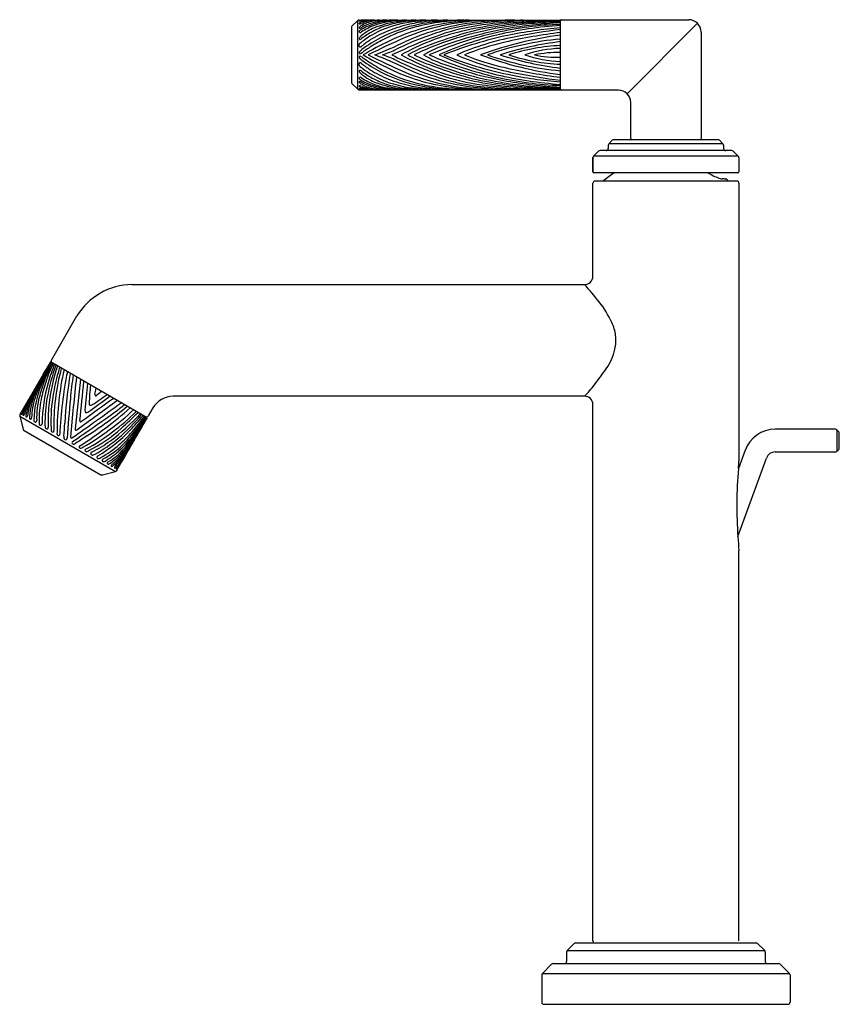
# Model space of a CAD drawing. Extents: x 2911.11 to 2918.91, y 77.59 to 86.96.
import ezdxf

# ---------------------------------------------------------------- set-up
doc = ezdxf.new("R2010")
doc.units = 0
doc.header["$LTSCALE"] = 0.64311
doc.layers.get('0').update_dxf_attribs({"color": 255, "linetype": 'CONTINUOUS'})
doc.layers.get('DEFPOINTS').update_dxf_attribs({"linetype": 'CONTINUOUS'})
doc.styles.get("Standard").update_dxf_attribs({"font": 'txt', "width": 0.8})

msp = doc.modelspace()

# ---------------------------------------------------------------- linework, layer by layer
for p, q in [((2916.2633, 86.9649), (2917.4735, 86.9649)), ((2914.2634, 86.8884), (2914.2634, 86.3715)), ((2914.2693, 86.9025), (2914.3239, 86.9572)), ((2914.324, 86.3027), (2914.324, 86.9572)), ((2914.3346, 86.9616), (2916.2533, 86.9616)), ((2916.2533, 86.2983), (2916.2533, 86.9616)), ((2917.5569, 86.9304), (2916.8871, 86.2602)), ((2917.5915, 86.8469), (2917.5915, 85.8329)), ((2914.2693, 86.3573), (2914.324, 86.3027)), ((2914.3346, 86.2983), (2916.2533, 86.2983)), ((2916.8039, 86.2949), (2916.2633, 86.2949)), ((2916.9215, 85.8329), (2916.9215, 86.1769)), ((2916.7074, 85.7696), (2916.7074, 85.7389)), ((2916.7466, 85.8171), (2916.7133, 85.7838)), ((2917.7996, 85.7838), (2916.7133, 85.7838)), ((2917.7523, 85.8229), (2916.7607, 85.8229)), ((2917.7664, 85.8171), (2917.7996, 85.7838)), ((2917.8055, 85.7696), (2917.8055, 85.7389)), ((2916.6156, 85.7131), (2916.5673, 85.6648)), ((2917.9456, 85.6648), (2916.5673, 85.6648)), ((2917.8833, 85.7189), (2916.6297, 85.7189)), ((2917.8974, 85.7131), (2917.9456, 85.6648)), ((2916.5614, 85.6506), (2916.5614, 85.518)), ((2916.5615, 85.517), (2916.5615, 85.6522)), ((2917.9515, 85.6506), (2917.9515, 85.518)), ((2917.9415, 85.508), (2916.5714, 85.508)), ((2916.5615, 84.5226), (2916.5615, 85.4104)), ((2917.9315, 85.4288), (2916.5813, 85.4288)), ((2917.9515, 85.4088), (2917.9515, 82.7651)), ((2912.1737, 84.4443), (2916.4832, 84.4443)), ((2911.4093, 83.725), (2911.6519, 84.1451)), ((2911.3995, 83.7079), (2911.11, 83.2066)), ((2912.3201, 83.1764), (2911.3995, 83.7079)), ((2916.4828, 83.3813), (2912.5665, 83.3813)), ((2912.3742, 83.2703), (2912.3299, 83.1935)), ((2916.5615, 78.1977), (2916.5615, 83.303)), ((2911.1079, 83.1905), (2911.141, 83.067)), ((2911.1079, 83.1905), (2912.0177, 82.6652)), ((2911.1509, 83.0542), (2911.8782, 82.6343)), ((2918.8688, 83.0669), (2918.2962, 83.0669)), ((2918.9007, 83.0432), (2918.8827, 83.0612)), ((2918.8827, 83.0612), (2918.8827, 82.8562)), ((2918.9065, 82.8881), (2918.9065, 83.0293)), ((2918.0095, 82.8663), (2917.9463, 82.6929)), ((2918.2962, 82.8504), (2918.8688, 82.8504)), ((2918.8827, 82.8562), (2918.9007, 82.8742)), ((2917.9412, 82.0453), (2918.213, 82.7922)), ((2911.8943, 82.6321), (2912.0177, 82.6652)), ((2912.0356, 82.6843), (2912.0541, 82.7161)), ((2917.9515, 78.1977), (2917.9515, 81.9133)), ((2916.3835, 78.1718), (2916.3165, 78.1048)), ((2916.3977, 78.1777), (2918.1153, 78.1777)), ((2918.1294, 78.1718), (2918.1965, 78.1048)), ((2916.3107, 78.0906), (2916.3107, 78.0008)), ((2916.3165, 78.1048), (2918.1965, 78.1048)), ((2918.2023, 78.0906), (2918.2023, 78.0008)), ((2916.1681, 77.975), (2916.0814, 77.8882)), ((2916.1822, 77.9808), (2918.3308, 77.9808)), ((2918.3449, 77.975), (2918.4316, 77.8882)), ((2916.0814, 77.8882), (2918.4316, 77.8882)), ((2916.0755, 77.8741), (2916.0755, 77.6137)), ((2918.4375, 77.8741), (2918.4375, 77.6137)), ((2916.0955, 77.5937), (2918.4175, 77.5937))]:
    msp.add_line(p, q)
for centre, radius, start, end in [((2916.2634, 86.9548), 0.0101, 90.25309, 174.4744), ((2917.4735, 86.8469), 0.118, 0, 90), ((2914.2834, 86.8884), 0.02, 135, 180), ((2914.3346, 86.9465), 0.0151, 90.17204, 135), ((2914.3416, 86.9477), 0.00843, 100.62001, 134.07471), ((2914.3408, 86.9643), 0.0117, 244.18635, 273.99798), ((2914.3404, 86.9279), 0.00274, 154.55805, 248.93837), ((2914.3441, 86.9261), 0.00682, 119.32058, 154.55805), ((2914.3416, 86.8884), 0.00363, 152.08733, 222.54893), ((2914.3524, 86.8848), 0.015, 131.21022, 159.0363), ((2914.344, 86.8906), 0.00688, 222.54893, 266.34987), ((2914.3437, 86.9366), 0.012, 248.93837, 286.10325), ((2914.3714, 86.839), 0.1212, 96.48236, 105.01371), ((2914.3857, 86.8692), 0.0773, 113.08324, 125.56514), ((2914.3286, 87.1392), 0.187, 273.99798, 280.64926), ((2914.4428, 86.7793), 0.154, 118.84952, 130.67054), ((2914.3445, 86.8989), 0.0152, 266.34987, 295.94802), ((2914.3072, 87.063), 0.1436, 286.10325, 292.13724), ((2914.6926, 86.272), 0.6864, 116.644, 120.03521), ((2914.3053, 86.9795), 0.1048, 295.94802, 302.29988), ((2914.4382, 86.7459), 0.2113, 100.85774, 113.08324), ((2914.4037, 86.5547), 0.4073, 92.55992, 96.48236), ((2914.7084, 86.3261), 0.6271, 117.47254, 123.64632), ((2914.5038, 86.5798), 0.378, 98.75593, 112.13724), ((2914.5115, 86.6534), 0.281, 112.39156, 122.29988), ((2914.67, 86.4379), 0.487, 109.95054, 129.33022), ((2914.4197, 86.6546), 0.3061, 94.63883, 100.64926), ((2914.5158, 86.6469), 0.3051, 107.0786, 118.84952), ((2914.6859, 86.2852), 0.6716, 100.85755, 116.644), ((2914.4468, 86.3208), 0.641, 91.47527, 94.63883), ((2914.4736, 86.5613), 0.3993, 94.74655, 100.85774), ((2914.6229, 86.383), 0.5734, 103.35953, 112.39156), ((2914.6807, 86.3793), 0.5671, 107.88976, 117.47254), ((2914.5495, 86.5371), 0.4199, 97.85794, 107.0786), ((2914.5071, 86.1585), 0.8035, 91.7974, 94.74655), ((2914.5595, 86.2179), 0.7442, 92.09303, 98.75593), ((2914.8242, 86.1893), 0.7539, 107.62179, 118.66789), ((2914.6533, 86.2549), 0.7051, 96.87977, 103.35953), ((2914.6159, 86.0558), 0.9058, 92.36087, 97.85794), ((2914.8787, 85.8629), 1.0986, 89.90188, 109.95054), ((2914.7289, 86.23), 0.724, 99.5271, 107.88976), ((2915.1976, 85.5073), 1.4423, 101.31667, 117.09857), ((2914.9822, 85.8441), 1.109, 97.10426, 112.50029), ((2914.7279, 86.0688), 0.892, 91.44234, 100.88794), ((2914.6846, 85.9592), 1.0024, 90.5064, 96.62943), ((2914.6281, 85.7605), 1.2013, 91.222, 92.36087), ((2914.8989, 85.9542), 1.0007, 97.86593, 107.62179), ((2915.263, 85.4302), 1.5157, 105.11818, 115.67784), ((2914.8082, 85.7574), 1.2032, 93.46865, 99.5271), ((2915.0962, 85.6474), 1.3042, 102.22849, 111.60036), ((2915.458, 85.0397), 1.9134, 106.79422, 115.69589), ((2914.8358, 85.3019), 1.6595, 91.62232, 93.46865), ((2914.9837, 85.3405), 1.6201, 92.56925, 97.86593), ((2915.5813, 84.8517), 2.1041, 102.56164, 112.54927), ((2914.7789, 87.3124), 0.3517, 271.62232, 274.25511), ((2915.1405, 85.4431), 1.5132, 96.10031, 102.22849), ((2915.1249, 84.6996), 2.2624, 91.07121, 97.10426), ((2915.3281, 85.1892), 1.7653, 96.54564, 105.11818), ((2915.4657, 85.0142), 1.9401, 98.19069, 106.79422), ((2915.2722, 78.9094), 8.0577, 92.12726, 92.56925), ((2915.2835, 85.0781), 1.88, 93.95726, 101.31667), ((2915.232, 84.5875), 2.3737, 92.80083, 96.10031), ((2915.6849, 84.7437), 2.2078, 98.43055, 106.40345), ((2915.7096, 84.9175), 2.0241, 97.09285, 107.54346), ((2915.7873, 84.834), 2.0992, 97.62906, 108.98352), ((2917.0167, 48.1069), 38.8979, 92.70252, 92.80083), ((2915.6004, 84.7661), 2.1918, 92.38775, 102.56164), ((2915.443, 84.1879), 2.7732, 92.91955, 96.54564), ((2915.407, 83.2926), 3.6697, 91.14035, 93.95726), ((2915.5397, 84.5), 2.4596, 92.59688, 98.19069), ((2916.2906, 83.421), 3.5208, 95.22632, 106.3428), ((2919.7678, -0.6116), 87.6829, 92.86655, 92.919547), ((2916.1737, 83.2096), 3.7443, 93.13825, 103.34941), ((2915.8934, 84.9314), 1.9825, 98.23886, 107.10904), ((2915.7887, 84.0374), 2.9216, 92.99032, 98.41352), ((2914.4674, 108.1428), 21.2075, 272.59688, 272.85425), ((2916.0865, 81.8884), 5.0766, 94.01514, 97.09285), ((2916.3803, 83.3057), 3.6295, 96.22432, 103.96607), ((2916.4416, 79.9498), 7.027, 95.40926, 97.62906), ((2915.0425, 98.1452), 11.199, 272.38775, 272.99888), ((2916.2423, 83.2742), 3.6741, 96.45215, 99.92021), ((2915.9345, 81.1148), 5.8479, 91.11967, 92.92369), ((2916.3576, 83.7238), 3.1982, 91.86833, 102.96185), ((2916.5137, 83.1455), 3.7738, 93.95635, 103.27779), ((2915.9322, 84.0865), 2.873, 90.75593, 94.01514), ((2916.6149, 82.5999), 4.3026, 94.82082, 101.58027), ((2916.0589, 83.9912), 2.9675, 90.52722, 95.40926), ((2917.0739, 80.4443), 6.4796, 97.27558, 101.21648), ((2916.3458, 82.3359), 4.6181, 93.78735, 96.41946), ((2915.7976, 94.2917), 7.333, 270.75593, 271.61364), ((2916.4038, 79.0131), 7.9472, 91.0848, 93.13825), ((2916.4209, 81.9966), 4.9511, 91.93904, 95.22632), ((2916.737, 80.0358), 6.9188, 94.00833, 96.22432), ((2916.0175, 88.4896), 1.5311, 270.52722, 273.61189), ((2916.4772, 80.488), 6.4707, 91.98273, 93.86783), ((2914.3447, 86.7851), 0.00783, 160.21243, 225.49209), ((2914.3453, 86.8519), 0.00789, 146.57186, 208.79468), ((2914.3671, 86.777), 0.0316, 135.79962, 160.21243), ((2914.3464, 86.8526), 0.00921, 208.79468, 264.90179), ((2914.3661, 86.8382), 0.0328, 121.34654, 146.57186), ((2914.3445, 86.7849), 0.0075, 225.49209, 274.2709), ((2914.4902, 86.6573), 0.2033, 129.33022, 135.79962), ((2914.3431, 86.8032), 0.0259, 274.2709, 288.25492), ((2914.3476, 86.865), 0.0217, 264.90179, 285.75934), ((2914.3312, 86.8217), 0.0475, 294.99445, 309.47093), ((2914.348, 86.8634), 0.02, 285.75934, 310.23784), ((2914.84, 86.1603), 0.787, 118.66789, 127.46453), ((2915.1025, 85.6931), 1.2335, 117.09857, 126.75371), ((2914.9631, 85.96), 0.995, 114.03746, 126.29893), ((2917.8271, 79.8692), 7.5686, 113.78655, 116.71486), ((2914.9918, 85.9112), 1.0205, 111.60036, 122.52079), ((2915.214, 85.5322), 1.4025, 115.67784, 122.38368), ((2915.963, 84.1159), 2.8648, 107.54346, 116.2917), ((2915.8186, 84.7059), 2.2065, 103.34941, 119.31104), ((2915.7065, 84.6858), 2.2694, 106.51303, 114.27536), ((2916.2303, 83.5463), 3.4609, 108.98352, 113.97847), ((2916.0982, 84.0772), 2.837, 106.3428, 115.86672), ((2916.9846, 81.3866), 5.6914, 107.10904, 110.70707), ((2916.441, 83.3616), 3.5699, 102.96185, 113.71775), ((2916.3155, 83.9855), 2.9107, 103.27779, 114.69747), ((2916.4084, 83.1929), 3.7457, 103.96607, 110.23789), ((2916.4338, 83.4839), 3.4002, 101.58027, 112.29619), ((2916.3445, 84.1227), 2.7296, 101.21648, 113.28708), ((2916.7249, 83.2784), 3.5709, 97.59591, 110.19198), ((2916.5152, 83.9018), 2.8911, 95.19638, 109.3312), ((2916.9349, 81.3724), 5.5129, 97.10127, 102.66362), ((2914.3479, 86.7186), 0.014, 162.00087, 236.85074), ((2914.3719, 86.7108), 0.0392, 132.27489, 162.00087), ((2914.3469, 86.717), 0.0121, 236.85074, 286.06401), ((2914.5494, 86.5053), 0.3108, 124.34604, 131.01019), ((2914.3445, 86.7254), 0.0208, 286.06401, 307.80027), ((2914.2894, 86.7986), 0.1125, 307.10084, 309.78082), ((2914.8906, 86.0699), 0.8323, 122.52079, 129.48888), ((2916.2063, 83.9675), 3.2554, 122.38368, 124.29121), ((2916.2652, 83.3622), 3.775, 115.69589, 120.04734), ((2913.1392, 90.1234), 3.7443, 291.09044, 295.87771), ((2914.244, 87.5954), 1.0162, 288.17476, 296.2917), ((2934.4615, 42.557), 48.3218, 113.97847, 114.20691), ((2915.4213, 85.5221), 1.2702, 110.70707, 119.29577), ((2915.4429, 85.8117), 0.9546, 110.23789, 121.00481), ((2916.2642, 84.3574), 2.4535, 102.66362, 112.14469), ((2916.6302, 83.6701), 3.1088, 96.96183, 107.8116), ((2916.3384, 84.8352), 1.8854, 92.58621, 107.84297), ((2916.2921, 85.527), 1.1655, 91.90702, 108.86114), ((2914.3467, 86.6516), 0.00918, 159.29379, 229.89135), ((2914.3467, 86.6082), 0.00918, 130.10865, 200.70621), ((2914.361, 86.6462), 0.0244, 134.7767, 159.29379), ((2914.361, 86.6136), 0.0244, 200.70621, 225.2233), ((2914.3454, 86.65), 0.0071, 229.89135, 288.21654), ((2914.3454, 86.6098), 0.0071, 71.78346, 130.10865), ((2914.4859, 86.5204), 0.2017, 127.04025, 134.7767), ((2914.4859, 86.7395), 0.2017, 225.2233, 232.95975), ((2914.317, 86.7363), 0.0979, 288.21654, 294.43444), ((2914.317, 86.5236), 0.0979, 65.56556, 71.78346), ((2913.9721, 87.2404), 0.7074, 303.01077, 304.44928), ((2913.9721, 86.0195), 0.7074, 55.55072, 56.98923), ((2916.2063, 89.2924), 3.2554, 235.70879, 237.61632), ((2916.2652, 89.8977), 3.775, 239.95266, 244.30411), ((2917.8271, 93.3906), 7.5686, 243.28514, 246.21345), ((2913.1392, 83.1364), 3.7443, 64.12229, 68.90956), ((2914.244, 85.6644), 1.0162, 63.7083, 71.82524), ((2916.5352, 90.5407), 4.3424, 244.23917, 250.76298), ((2915.8186, 88.554), 2.2065, 240.68896, 256.65059), ((2915.4213, 87.7377), 1.2702, 240.70423, 249.29293), ((2916.0982, 89.1827), 2.837, 244.13328, 253.6572), ((2915.4429, 87.4482), 0.9546, 238.99519, 249.76211), ((2916.441, 89.8983), 3.5699, 246.28225, 257.03815), ((2916.3155, 89.2744), 2.9107, 245.30253, 256.72221), ((2916.4338, 89.7759), 3.4002, 247.70381, 258.41973), ((2916.3445, 89.1372), 2.7296, 246.71292, 258.78352), ((2916.2642, 88.9024), 2.4535, 247.85531, 257.33638), ((2916.7249, 89.9814), 3.5709, 249.80802, 262.40409), ((2916.5152, 89.3581), 2.8911, 250.6688, 264.80362), ((2916.6302, 89.5897), 3.1088, 252.1884, 263.03817), ((2916.3384, 88.4246), 1.8854, 252.15703, 267.41379), ((2916.2921, 87.7329), 1.1655, 251.13886, 268.09298), ((2916.2371, 85.4865), 1.1665, 89.20151, 101.40867), ((2916.2371, 87.7734), 1.1665, 258.59133, 270.79849), ((2914.3479, 86.5413), 0.014, 123.14926, 197.99913), ((2914.3719, 86.549), 0.0392, 197.99913, 227.72511), ((2914.3469, 86.5429), 0.0121, 73.93599, 123.14926), ((2914.5494, 86.7545), 0.3108, 228.98981, 235.65396), ((2914.3445, 86.5345), 0.0208, 52.19973, 73.93599), ((2914.2894, 86.4612), 0.1125, 50.21918, 52.89916), ((2914.8906, 87.19), 0.8323, 230.51112, 237.47921), ((2915.1025, 87.5668), 1.2335, 233.24629, 242.90143), ((2914.9631, 87.2998), 0.995, 233.70107, 245.96254), ((2915.214, 87.7277), 1.4025, 237.61632, 244.32216), ((2915.963, 89.144), 2.8648, 243.7083, 252.45654), ((2915.7065, 88.5741), 2.2694, 245.72464, 253.48697), ((2916.9846, 91.8732), 5.6914, 249.29293, 252.89096), ((2916.4084, 90.067), 3.7457, 249.76211, 256.03393), ((2916.9349, 91.8874), 5.5129, 257.33638, 262.89873), ((2914.3447, 86.4748), 0.00783, 134.50791, 199.78757), ((2914.3671, 86.4828), 0.0316, 199.78757, 224.20038), ((2914.3453, 86.4079), 0.00789, 151.20532, 213.42814), ((2914.3464, 86.4073), 0.00921, 95.09821, 151.20532), ((2914.3661, 86.4216), 0.0328, 213.42814, 238.65346), ((2914.3445, 86.475), 0.0075, 85.7291, 134.50791), ((2914.4902, 86.6025), 0.2033, 224.20038, 230.66978), ((2914.3431, 86.4567), 0.0259, 71.74508, 85.7291), ((2914.3476, 86.3949), 0.0217, 74.24066, 95.09821), ((2914.3312, 86.4382), 0.0475, 50.52907, 65.00555), ((2914.348, 86.3965), 0.02, 49.76216, 74.24066), ((2914.7084, 86.9338), 0.6271, 236.35368, 242.52746), ((2914.84, 87.0995), 0.787, 232.53547, 241.33211), ((2914.67, 86.8219), 0.487, 230.66978, 250.04946), ((2914.9918, 87.3487), 1.0205, 237.47921, 248.39964), ((2914.8242, 87.0705), 0.7539, 241.33211, 252.37821), ((2915.1976, 87.7526), 1.4423, 242.90143, 258.68333), ((2915.263, 87.8297), 1.5157, 244.32216, 254.88182), ((2915.458, 88.2201), 1.9134, 244.30411, 253.20578), ((2915.5813, 88.4082), 2.1041, 247.45073, 257.43836), ((2915.7096, 88.3424), 2.0241, 252.45654, 262.90715), ((2915.7873, 88.4258), 2.0992, 251.01648, 262.37094), ((2916.2906, 89.8388), 3.5208, 253.6572, 264.77368), ((2916.1737, 90.0502), 3.7443, 256.65059, 266.86175), ((2915.8934, 88.3285), 1.9825, 252.89096, 261.76114), ((2916.3803, 89.9541), 3.6295, 256.03393, 263.77568), ((2916.3576, 89.5361), 3.1982, 257.03815, 268.13167), ((2916.5137, 90.1144), 3.7738, 256.72221, 266.04365), ((2916.6149, 90.66), 4.3026, 258.41973, 265.17918), ((2917.0739, 92.8156), 6.4796, 258.78352, 262.72442), ((2914.2834, 86.3715), 0.02, 180, 225), ((2914.3404, 86.332), 0.00274, 111.06163, 205.44195), ((2914.3441, 86.3337), 0.00682, 205.44195, 240.67942), ((2914.3416, 86.3714), 0.00363, 137.45107, 207.91267), ((2914.3524, 86.3751), 0.015, 200.9637, 228.78978), ((2914.344, 86.3692), 0.00688, 93.65013, 137.45107), ((2914.3437, 86.3233), 0.012, 73.89675, 111.06163), ((2914.3857, 86.3906), 0.0773, 234.43486, 246.91676), ((2914.4428, 86.4806), 0.154, 229.32946, 241.15048), ((2914.3445, 86.3609), 0.0152, 64.05198, 93.65013), ((2914.3072, 86.1969), 0.1436, 67.86276, 73.89675), ((2914.6926, 86.9879), 0.6864, 239.96479, 243.356), ((2914.3053, 86.2803), 0.1048, 57.70012, 64.05198), ((2914.4382, 86.5139), 0.2113, 246.91676, 259.14226), ((2914.5115, 86.6065), 0.281, 237.70012, 247.60844), ((2914.5038, 86.68), 0.378, 247.86276, 261.24407), ((2914.5158, 86.613), 0.3051, 241.15048, 252.9214), ((2914.6859, 86.9746), 0.6716, 243.356, 259.14245), ((2914.6229, 86.8768), 0.5734, 247.60844, 256.64047), ((2914.6807, 86.8805), 0.5671, 242.52746, 252.11024), ((2914.5495, 86.7227), 0.4199, 252.9214, 262.14206), ((2914.6533, 87.0049), 0.7051, 256.64047, 263.12023), ((2914.8787, 87.3969), 1.0986, 250.04946, 270.09812), ((2914.7289, 87.0299), 0.724, 252.11024, 260.4729), ((2914.9822, 87.4158), 1.109, 247.49971, 262.89574), ((2914.7279, 87.191), 0.892, 259.11206, 268.55766), ((2914.8989, 87.3057), 1.0007, 252.37821, 262.13407), ((2914.8082, 87.5025), 1.2032, 260.4729, 266.53135), ((2915.0962, 87.6124), 1.3042, 248.39964, 257.77151), ((2914.9837, 87.9193), 1.6201, 262.13407, 267.43075), ((2915.1405, 87.8167), 1.5132, 257.77151, 263.89969), ((2915.1249, 88.5603), 2.2624, 262.89574, 268.92879), ((2915.3281, 88.0706), 1.7653, 254.88182, 263.45436), ((2915.4657, 88.2456), 1.9401, 253.20578, 261.80931), ((2915.2835, 88.1818), 1.88, 258.68333, 266.04274), ((2916.5945, 103.4286), 17.1925, 264.61068, 265.12518), ((2915.6849, 88.5162), 2.2078, 253.59655, 261.56945), ((2915.6004, 88.4938), 2.1918, 257.43836, 267.61225), ((2915.443, 89.072), 2.7732, 263.45436, 267.08045), ((2915.5397, 88.7598), 2.4596, 261.80931, 267.40312), ((2915.7887, 89.2224), 2.9216, 261.58648, 267.00968), ((2916.0865, 91.3715), 5.0766, 262.90715, 265.98486), ((2916.4416, 93.3101), 7.027, 262.37094, 264.59074), ((2916.2423, 89.9857), 3.6741, 260.07979, 263.54785), ((2916.0589, 89.2687), 2.9675, 264.59074, 269.47278), ((2916.3458, 90.9239), 4.6181, 263.58054, 266.21265), ((2916.4038, 94.2468), 7.9472, 266.86175, 268.9152), ((2916.4209, 91.2632), 4.9511, 264.77368, 268.06096), ((2916.737, 93.224), 6.9188, 263.77568, 265.99167), ((2916.4772, 92.7719), 6.4707, 266.13217, 268.01727), ((2914.3346, 86.3133), 0.015, 225, 270), ((2914.3408, 86.2955), 0.0117, 86.00202, 115.81365), ((2914.3416, 86.3121), 0.00843, 225.92529, 259.37999), ((2914.3714, 86.4208), 0.1212, 254.98629, 263.51764), ((2914.3286, 86.1206), 0.187, 79.35074, 86.00202), ((2914.4037, 86.7051), 0.4073, 263.51764, 267.44008), ((2914.4197, 86.6053), 0.3061, 259.35074, 265.36117), ((2914.4468, 86.939), 0.641, 265.36117, 268.52473), ((2914.4736, 86.6986), 0.3993, 259.14226, 265.25345), ((2914.5071, 87.1013), 0.8035, 265.25345, 268.2026), ((2914.5595, 87.042), 0.7442, 261.24407, 267.90697), ((2914.6159, 87.2041), 0.9058, 262.14206, 267.63913), ((2914.6846, 87.3006), 1.0024, 263.37057, 269.4936), ((2914.6281, 87.4993), 1.2013, 267.63913, 268.778), ((2914.8358, 87.9579), 1.6595, 266.53135, 268.37768), ((2914.7789, 85.9475), 0.3517, 85.74489, 88.37768), ((2915.2722, 94.3504), 8.0577, 267.43075, 267.87274), ((2915.407, 89.9673), 3.6697, 266.04274, 268.85965), ((2919.7678, 173.8714), 87.6829, 267.080453, 267.13345), ((2914.4674, 65.1171), 21.2075, 87.14575, 87.40312), ((2915.0425, 75.1146), 11.199, 87.00112, 87.61225), ((2915.9345, 92.1451), 5.8479, 267.07631, 268.88033), ((2915.9322, 89.1733), 2.873, 265.98486, 269.24407), ((2915.7976, 78.9682), 7.333, 88.38636, 89.24407), ((2916.0175, 84.7702), 1.5311, 86.38811, 89.47278), ((2916.2633, 86.3049), 0.01, 181.2379, 269.99078), ((2916.8035, 86.1769), 0.118, 0, 89.81709), ((2916.7274, 85.7696), 0.02, 134.99942, 180.0039), ((2916.7607, 85.803), 0.0199, 90.12139, 135.06613), ((2916.9315, 85.8329), 0.01, 180, 270), ((2917.5815, 85.8329), 0.01, 270.05008, 0), ((2917.7522, 85.8029), 0.02, 45.00058, 90.1881), ((2917.7855, 85.7696), 0.02, 359.9961, 45.00058), ((2916.5814, 85.6506), 0.02, 134.98969, 180.00995), ((2916.6297, 85.6989), 0.02, 90.12835, 135.02058), ((2916.6874, 85.7389), 0.02, 269.99011, 0.0039), ((2917.8255, 85.7389), 0.02, 179.9961, 270.00989), ((2917.8832, 85.6989), 0.02, 44.97942, 89.87165), ((2917.9315, 85.6506), 0.02, 359.99005, 45.01031), ((2916.5714, 85.518), 0.01, 180, 270), ((2917.2539, 84.7182), 0.9271, 121.57406, 129.38465), ((2918.1328, 86.3498), 0.9681, 240.3966, 247.40227), ((2917.9415, 85.518), 0.01, 270, 0), ((2916.5815, 85.4087), 0.0201, 90.6382, 179.69886), ((2916.6784, 85.4193), 0.02, 129.38322, 151.52896), ((2917.801, 85.5664), 0.1175, 250.00443, 261.44487), ((2917.7861, 85.4747), 0.0246, 264.04704, 281.05169), ((2917.8045, 85.3805), 0.0713, 84.20695, 101.05169), ((2917.8562, 85.7919), 0.3433, 262.55373, 265.01871), ((2917.8255, 85.442), 0.00798, 51.94568, 83.8219), ((2917.2565, 84.7151), 0.9311, 50.61678, 51.94568), ((2917.8346, 85.4193), 0.02, 28.47104, 50.61678), ((2917.9316, 85.4089), 0.0199, 359.83147, 90.16853), ((2912.1865, 83.8175), 0.627, 91.16853, 148.50036), ((2914.4169, 82.5675), 2.791, 37.86118, 42.25533), ((2916.4827, 84.5231), 0.0788, 270.35225, 359.64662), ((2915.7737, 83.6222), 1.0726, 25.45002, 37.86118), ((2916.386, 83.9136), 0.3944, 6.85977, 25.45002), ((2916.3879, 83.9139), 0.3925, 347.32327, 6.85977), ((2916.2656, 83.9414), 0.5179, 324.69728, 347.32327), ((2913.5754, 82.7557), 2.3469, 156.44145, 161.08996), ((2906.2574, 86.4528), 5.8299, 331.05869, 331.90614), ((2914.89, 81.8703), 3.9407, 152.23734, 153.47119), ((2913.9533, 82.5147), 2.8024, 154.9861, 156.98977), ((2913.5036, 82.8862), 2.2154, 158.83858, 163.64813), ((2912.6938, 83.0432), 1.4458, 152.83355, 155.39876), ((2911.427, 83.7152), 0.0202, 151.07319, 232.487), ((2913.2806, 82.6738), 2.1418, 153.47119, 161.16622), ((2912.9437, 82.9435), 1.7055, 156.98977, 165.27705), ((2903.1103, 88.1192), 9.3878, 331.02474, 331.4625), ((2915.5352, 81.7422), 4.5709, 155.39876, 157.03956), ((2912.4758, 83.0142), 1.2759, 151.05869, 154.23185), ((2910.5324, 84.0831), 0.9393, 331.4625, 332.38917), ((2913.2233, 83.0349), 1.8843, 160.05832, 169.6833), ((2913.2034, 83.0981), 1.8292, 161.80965, 173.78942), ((2913.5831, 83.0968), 2.1517, 165.15675, 181.06229), ((2914.5115, 82.8089), 3.142, 164.3251, 168.36985), ((2914.1081, 83.0431), 2.6455, 167.1158, 180.08429), ((2915.4197, 82.8437), 3.9354, 168.69856, 177.44708), ((2915.5447, 82.916), 4.0141, 170.21053, 177.02233), ((2912.0538, 86.9238), 5.6787, 322.7734, 324.69728), ((2914.3735, 82.0981), 3.3831, 154.23185, 157.14185), ((2912.3986, 83.0711), 1.1644, 157.03956, 167.10625), ((2912.7035, 82.807), 1.578, 151.02474, 154.88729), ((2913.883, 82.0946), 2.9582, 151.34914, 151.78891), ((2921.0392, 78.2931), 11.0592, 151.45364, 151.94739), ((2912.5561, 83.1049), 1.2694, 161.08996, 168.86345), ((2912.7374, 83.111), 1.4169, 163.64813, 179.58048), ((2914.8118, 83.0826), 3.2344, 171.10427, 175.08771), ((2933.0395, 81.1967), 21.5229, 173.68287, 175.21371), ((3036.2452, 69.7401), 125.3221, 173.676754, 173.893313), ((2885.4743, 86.0375), 26.3637, 353.70943, 354.5293), ((2930.4787, 81.4869), 18.8333, 173.85343, 174.63713), ((2916.0162, 80.8919), 5.4098, 152.09733, 153.03551), ((2911.9458, 83.1215), 0.7485, 157.14185, 174.71448), ((2912.3056, 82.9051), 1.1818, 154.80138, 159.00879), ((2912.2419, 82.8909), 1.1361, 151.22488, 155.40416), ((2912.9706, 82.6819), 1.8729, 154.88729, 159.54331), ((2912.9792, 82.5881), 1.9263, 151.94739, 154.80138), ((2905.6454, 86.5137), 6.3898, 331.22488, 331.78891), ((2912.8839, 83.1439), 1.4803, 168.36985, 182.77289), ((2914.026, 83.2331), 2.2592, 173.53298, 177.97795), ((2910.9924, 83.5645), 0.8478, 348.61455, 352.746), ((2912.3994, 82.7521), 0.8478, 127.254, 131.38545), ((2915.6957, 84.1568), 1.1049, 315.42469, 322.7734), ((2912.1954, 82.8392), 1.1215, 153.19542, 157.88219), ((2911.8599, 83.0761), 0.7045, 159.00879, 169.03854), ((2903.5816, 87.3621), 8.6047, 331.8844, 332.21529), ((2912.9401, 82.5713), 1.9039, 155.40416, 157.51156), ((2911.7613, 83.133), 0.5822, 159.54331, 173.30629), ((2912.0342, 82.9084), 0.9494, 150.21623, 152.21529), ((2911.8305, 83.1683), 0.6098, 161.16622, 179.12333), ((2912.101, 83.1392), 0.859, 167.10625, 178.18541), ((2912.0474, 83.179), 0.7788, 165.27705, 182.16039), ((2912.2732, 83.1606), 0.9811, 168.86345, 181.34974), ((2912.6816, 83.1315), 1.3341, 169.59531, 181.11882), ((3013.5734, 74.5944), 102.3601, 175.08771, 175.300624), ((2899.3252, 100.6616), 21.5229, 304.78629, 306.31713), ((2837.8007, 184.3121), 125.3221, 306.106687, 306.323246), ((2927.3001, 61.8893), 26.3637, 125.4707, 126.29057), ((2900.857, 98.589), 18.8333, 305.36287, 306.14657), ((2911.793, 83.3119), 0.0248, 177.97795, 222.8745), ((2910.5955, 85.2137), 2.2592, 302.02205, 306.46702), ((2911.8355, 83.3947), 0.0123, 168.61455, 227.31598), ((2911.8308, 83.3974), 0.0123, 252.68402, 311.38545), ((2912.5743, 83.1459), 0.2355, 91.87742, 148.12786), ((2916.4827, 83.3026), 0.0788, 0.35338, 89.97456), ((2911.3064, 83.147), 0.196, 154.92278, 160.56083), ((2911.0803, 83.2492), 0.0594, 320.88511, 339.03643), ((2912.2502, 82.7054), 1.2381, 152.31775, 154.92278), ((2912.2892, 82.786), 1.2352, 157.52178, 159.03643), ((2911.6301, 83.0689), 0.5112, 157.88219, 163.57872), ((2911.1231, 83.2245), 0.0323, 316.0536, 346.94645), ((2911.6551, 83.0484), 0.549, 151.8844, 157.52178), ((2913.0843, 82.2678), 2.18, 151.58056, 152.31775), ((2911.6669, 83.0984), 0.5259, 157.51156, 166.94645), ((2912.7718, 83.1451), 1.3951, 173.78942, 182.34447), ((2909.5615, 86.2259), 3.9354, 302.55292, 311.30144), ((2910.39, 85.1898), 2.6455, 299.91571, 312.8842), ((2911.7585, 83.2442), 0.0307, 174.63713, 218.54955), ((2911.739, 83.2555), 0.0307, 261.45045, 305.36287), ((2910.699, 84.762), 2.1517, 298.93771, 314.84325), ((2909.5616, 86.3703), 4.0141, 302.97767, 309.78947), ((2911.7803, 83.3192), 0.0248, 257.1255, 302.02205), ((2910.0723, 85.8189), 3.2344, 304.91229, 308.89573), ((2909.9854, 85.422), 3.142, 311.63015, 315.6749), ((2911.1284, 83.196), 0.0212, 150, 195), ((2911.1244, 83.2114), 0.00298, 163.94202, 195.07698), ((2911.1231, 83.2111), 0.00163, 195.07698, 297.50041), ((2911.12, 83.2169), 0.00819, 297.50041, 320.88511), ((2911.1448, 83.2043), 0.00714, 168.41127, 200.92876), ((2911.2305, 83.1867), 0.0946, 163.57872, 168.41127), ((2911.1416, 83.2031), 0.00376, 200.92876, 281.5149), ((2911.1396, 83.2077), 0.00876, 288.30129, 319.00267), ((2911.3349, 83.1731), 0.1707, 167.51349, 174.24281), ((2911.1719, 83.1896), 0.00678, 174.24281, 302.28629), ((2911.1673, 83.1951), 0.0139, 305.95754, 330.59284), ((2911.1551, 83.202), 0.028, 330.59284, 357.52167), ((2911.3676, 83.1701), 0.1684, 173.03663, 178.28223), ((2911.2116, 83.1748), 0.0123, 178.28223, 288.63187), ((2911.2105, 83.1704), 0.00886, 304.56854, 342.45113), ((2911.1789, 83.1804), 0.042, 342.45113, 356.29068), ((2911.4732, 83.1569), 0.231, 177.6528, 182.4439), ((2911.2556, 83.1483), 0.0132, 185.09624, 246.81416), ((2911.2558, 83.1416), 0.00774, 225.14162, 278.23058), ((2911.2551, 83.1466), 0.0128, 278.23058, 307.12664), ((2911.253, 83.1493), 0.0162, 307.12664, 1.30952), ((2911.4348, 83.1366), 0.1424, 179.76627, 188.46474), ((2905.104, 83.4591), 6.4407, 355.91389, 357.02233), ((2853.3406, 167.1049), 102.3601, 304.699376, 304.91229), ((2911.6909, 83.1475), 0.0117, 173.70943, 234.62679), ((2911.689, 83.1486), 0.0117, 245.37321, 306.29057), ((2910.8899, 84.4338), 1.8292, 306.21058, 318.19035), ((2910.8253, 84.4195), 1.8843, 310.3167, 319.94168), ((2875.0844, 104.3833), 42.8512, 329.62618, 330.33709), ((2910.5563, 84.5878), 2.2154, 316.35187, 321.16142), ((2910.4074, 84.5847), 2.3469, 318.91004, 323.55855), ((2908.5498, 85.7752), 4.5709, 322.96044, 324.60124), ((2910.0098, 84.7915), 2.8024, 323.01023, 325.0139), ((2908.9834, 85.2805), 3.9407, 326.52881, 327.76266), ((2917.2682, 80.0957), 5.8299, 148.09386, 148.94131), ((2911.0972, 83.965), 1.4458, 324.60124, 327.16645), ((2912.3125, 83.2035), 0.02, 250.39523, 329.9025), ((2911.1615, 83.0725), 0.0212, 195, 240), ((2911.3069, 83.1175), 0.0131, 188.46474, 291.79314), ((2911.3061, 83.1189), 0.0147, 292.82825, 9.67698), ((2911.5133, 83.1065), 0.1655, 180.39102, 185.90912), ((2911.3723, 83.0919), 0.0237, 185.90912, 215.65148), ((2911.366, 83.0874), 0.0159, 215.65148, 251.61459), ((2911.3718, 83.1051), 0.0346, 251.61459, 267.16215), ((2911.364, 83.0838), 0.0146, 294.96164, 16.80688), ((2911.5933, 83.0798), 0.188, 182.29645, 188.9325), ((2911.4198, 83.0525), 0.0124, 188.9325, 249.88454), ((2911.4217, 83.0576), 0.0179, 249.88454, 290.11546), ((2911.4198, 83.0499), 0.0122, 311.40546, 356.8534), ((2911.3154, 83.0502), 0.1166, 359.55092, 2.91985), ((2911.5154, 83.0298), 0.0536, 169.90731, 194.78859), ((2911.6489, 83.0703), 0.0147, 173.89331, 227.04219), ((2911.6432, 83.0736), 0.0147, 252.95781, 306.10669), ((2911.0893, 84.18), 1.4803, 297.22711, 311.63015), ((2911.1341, 84.0367), 1.4169, 300.41952, 316.35187), ((2911.2195, 83.8766), 1.2694, 311.13655, 318.91004), ((2910.8859, 84.1316), 1.7055, 314.72295, 323.01023), ((2910.4839, 84.2884), 2.1418, 318.83378, 326.52881), ((2909.4389, 84.9471), 3.3831, 322.85815, 325.76815), ((2910.8878, 83.8553), 1.578, 325.11271, 328.97526), ((2902.8108, 88.8173), 11.0592, 328.05261, 328.54636), ((2911.1811, 83.7617), 1.2759, 325.76815, 328.94131), ((2920.2849, 78.2035), 9.3878, 148.5375, 148.97526), ((2913.0785, 82.6131), 0.9393, 147.61083, 148.5375), ((2918.2962, 82.7616), 0.3052, 90, 159.95245), ((2918.8691, 83.0478), 0.0191, 44.65381, 90.98607), ((2918.8868, 83.0293), 0.0197, 0, 44.99999), ((2911.4762, 83.0195), 0.013, 194.78859, 301.71504), ((2911.4773, 83.0177), 0.011, 301.71504, 6.57173), ((2911.608, 82.9919), 0.08, 174.12612, 185.87388), ((2911.5491, 82.9881), 0.0212, 191.90541, 237.99599), ((2911.5458, 82.977), 0.0105, 221.00434, 302.10164), ((2911.5445, 82.9792), 0.013, 302.10164, 6.08686), ((2911.6019, 82.9917), 0.0103, 175.21371, 229.04471), ((2911.5985, 82.9936), 0.0103, 250.95529, 304.78629), ((2911.6164, 82.9376), 0.013, 113.91314, 177.89836), ((2911.6139, 82.9377), 0.0105, 177.89836, 258.99566), ((2915.2523, 77.6), 6.4407, 122.97767, 124.08611), ((2911.1464, 84.0835), 1.3951, 297.65553, 306.21058), ((2911.1797, 83.9986), 1.3341, 298.88118, 310.40469), ((2911.2689, 83.7233), 1.1644, 312.89375, 322.96044), ((2910.6459, 84.024), 1.8729, 320.45669, 325.11271), ((2910.5604, 83.9846), 1.9263, 325.19862, 328.05261), ((2917.6269, 79.5961), 6.3898, 148.21109, 148.77512), ((2909.6812, 84.5206), 2.9582, 328.21109, 328.65086), ((2911.6218, 82.9461), 0.0212, 242.00401, 288.09459), ((2911.5957, 82.999), 0.08, 294.12612, 305.87388), ((2911.6834, 82.8987), 0.011, 113.42827, 178.28496), ((2911.6855, 82.8987), 0.013, 178.28496, 285.21141), ((2911.6748, 82.9378), 0.0536, 285.21141, 310.09269), ((2911.7401, 82.865), 0.0122, 123.1466, 168.59454), ((2911.7458, 82.8705), 0.0179, 189.88454, 230.11546), ((2911.7925, 82.7747), 0.1166, 117.08015, 120.44908), ((2911.7423, 82.8663), 0.0124, 230.11546, 291.0675), ((2911.6792, 83.0302), 0.188, 291.0675, 297.70355), ((2911.7973, 82.8336), 0.0146, 103.19312, 185.03836), ((2911.4091, 83.6594), 0.9811, 298.65026, 311.13655), ((2911.538, 83.4731), 0.7788, 297.83961, 314.72295), ((2911.4768, 83.4996), 0.859, 301.81459, 312.89375), ((2911.6372, 83.2799), 0.6098, 300.87667, 318.83378), ((2911.5391, 83.3563), 0.7485, 305.28552, 322.85815), ((2911.1717, 83.5597), 1.1818, 320.99121, 325.19862), ((2907.5729, 85.7666), 5.4098, 326.96449, 327.90267), ((2911.3103, 83.3263), 0.9494, 327.78471, 329.78377), ((2911.1912, 83.4975), 1.1361, 324.59584, 328.77512), ((2918.2961, 82.762), 0.0885, 89.91973, 160.00002), ((2918.8688, 82.8701), 0.0197, 269.99836, 315), ((2918.8868, 82.8881), 0.0197, 315, 0), ((2911.8118, 82.8511), 0.0346, 212.83785, 228.38541), ((2911.7994, 82.8371), 0.0159, 228.38541, 264.34852), ((2911.8002, 82.8449), 0.0237, 264.34852, 294.09088), ((2911.7423, 82.9743), 0.1655, 294.09088, 299.60898), ((2911.8566, 82.801), 0.0147, 110.32302, 187.17175), ((2911.855, 82.8011), 0.0131, 188.20686, 291.53526), ((2911.8076, 82.9213), 0.1424, 291.53526, 300.23373), ((2911.9061, 82.7707), 0.0128, 172.87336, 201.76942), ((2911.9095, 82.7703), 0.0162, 118.69048, 172.87336), ((2911.9014, 82.7689), 0.00774, 201.76942, 254.85838), ((2911.9073, 82.772), 0.0132, 233.18584, 294.90376), ((2911.806, 82.9647), 0.231, 297.5561, 302.3472), ((2911.949, 82.744), 0.00886, 137.54887, 175.43146), ((2911.9735, 82.7216), 0.042, 123.70932, 137.54887), ((2911.6412, 83.2023), 0.5822, 306.69371, 320.45669), ((2911.5426, 83.2593), 0.7045, 310.96146, 320.99121), ((2911.6585, 83.1032), 0.5259, 313.05355, 322.48844), ((2911.0264, 83.4119), 1.2381, 325.07722, 327.68225), ((2911.1697, 83.4314), 1.1215, 322.11781, 326.80458), ((2911.6211, 83.068), 0.549, 322.47822, 328.1156), ((2910.2305, 83.9154), 2.18, 327.68225, 328.41944), ((2910.5654, 83.9423), 1.9039, 322.48844, 324.59584), ((2919.3936, 78.233), 8.6047, 147.78471, 148.1156), ((2915.0167, 82.9412), 2.9401, 355.15522, 356.56544), ((2911.9522, 82.7472), 0.0123, 191.36813, 301.71777), ((2911.8702, 82.8799), 0.1684, 301.71777, 306.96337), ((2911.992, 82.719), 0.0139, 149.40716, 174.04246), ((2911.985, 82.7202), 0.00678, 177.71371, 305.75719), ((2912.0041, 82.7118), 0.028, 122.47833, 149.40716), ((2911.8892, 82.8531), 0.1707, 305.75719, 312.48651), ((2912.0168, 82.7013), 0.00876, 160.99733, 191.69871), ((2912.0118, 82.7007), 0.00376, 198.4851, 279.07124), ((2912.0395, 82.6954), 0.0323, 133.05355, 163.9464), ((2912.0112, 82.704), 0.00714, 279.07124, 311.58873), ((2911.9532, 82.7695), 0.0946, 311.58873, 316.42128), ((2912.0123, 82.6856), 0.0211, 285, 330.22891), ((2911.6513, 83.0567), 0.5112, 316.42128, 322.11781), ((2912.0345, 82.6889), 0.00819, 159.11489, 182.49959), ((2912.028, 82.6886), 0.00163, 182.49959, 284.92302), ((2912.0823, 82.6707), 0.0594, 140.96357, 159.11489), ((2912.0276, 82.6899), 0.00298, 284.92302, 316.05798), ((2911.8809, 82.8153), 0.196, 319.43917, 325.07722), ((2912.5809, 82.3603), 0.634, 149.35553, 150.22891), ((2912.0395, 82.6832), 0.00405, 163.61332, 175.87649), ((2911.0768, 83.486), 1.2352, 320.96357, 322.47822), ((2922.1614, 82.3356), 4.2302, 175.15522, 183.95441), ((2911.8894, 82.6548), 0.0234, 241.44336, 268.55664), ((2911.8888, 82.6526), 0.0212, 240, 285), ((2911.8888, 82.6526), 0.0212, 270, 285), ((2922.0421, 82.3004), 4.1089, 183.57958, 185.407), ((2916.3977, 78.1577), 0.02, 90, 135), ((2916.5815, 78.1977), 0.02, 180, 270), ((2918.1153, 78.1577), 0.02, 45, 90), ((2916.3307, 78.0906), 0.02, 135, 180), ((2918.1823, 78.0906), 0.02, 360, 45), ((2916.1822, 77.9608), 0.02, 90, 135), ((2916.2907, 78.0008), 0.02, 269.99998, 0), ((2918.2223, 78.0008), 0.02, 180, 270.00002), ((2918.3308, 77.9608), 0.02, 45, 90), ((2916.0955, 77.8741), 0.02, 135, 179.99887), ((2918.4175, 77.8741), 0.02, 0.00113, 45), ((2916.0955, 77.6137), 0.02, 179.99887, 270.01584), ((2918.4175, 77.6137), 0.02, 269.98416, 0.00113)]:
    msp.add_arc(centre, radius, start, end)

# ---------------------------------------------------------------- texts
at = {"layer": 'DEFPOINTS'}
for tag, p, s in [('TRADENAME', (2917.257, 77.596), ''), ('MODELNUMBER', (2917.257, 77.5977), 'P26623-ULB'), ('PRODUCT', (2917.257, 77.5944), 'BATHROOM SINK FAUCET')]:
    msp.add_attdef(tag, p, s, height=0.001, dxfattribs=at)

doc.saveas('drawing.dxf')
